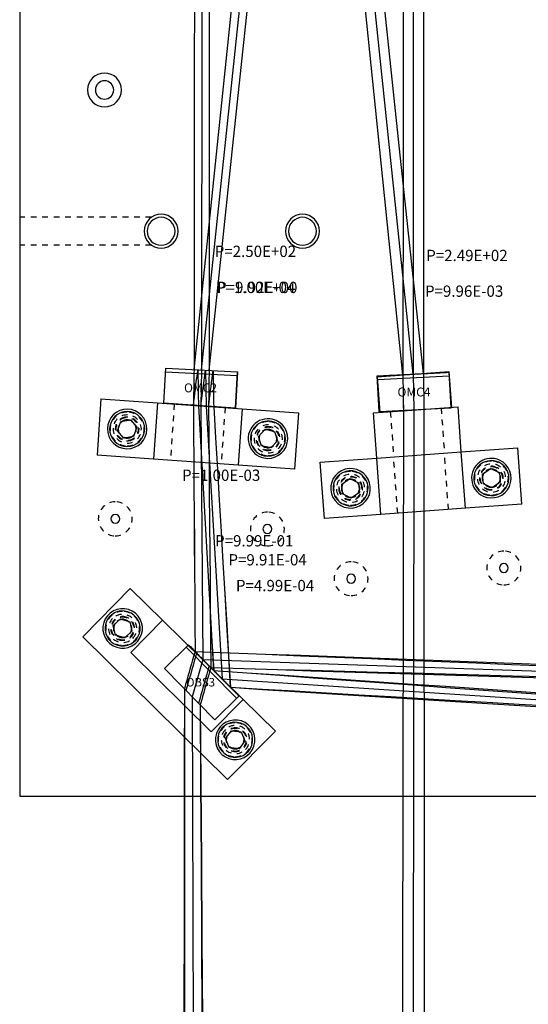
# Model space of a CAD drawing. Units: millimetres. Extents: x -969 to 1169, y -1482 to 980.
# Drawn here: x 0 to 90, y -537 to -363 of the extents above; entities that cross this region are included whole.
import ezdxf

# ---------------------------------------------------------------- set-up
doc = ezdxf.new("R2010")
doc.units = ezdxf.units.MM
doc.linetypes.add('DASHDOT', pattern=[11.176, 8.128, -1.524, 0, -1.524])
doc.linetypes.add('DOT', pattern=[2.032, 1.016, -1.016])
for name, color, linetype in [('Auxiliary', 1, 'DOT'), ('Axis', 5, 'DASHDOT'), ('Dimension', 7, 'Continuous'), ('Hatch', 5, 'Continuous'), ('Invisible', 6, 'DOT')]:
    doc.layers.add(name, color=color, linetype=linetype)
doc.styles.add('VCDSTYLE03', font='txt')

# ---------------------------------------------------------------- blocks, each defined once
blk = doc.blocks.new('#POLYLINE(46)')
at = {"layer": 'Dimension'}
blk.add_lwpolyline([(33.64, -67.16), (33.6, -106.88), (33.56, -146.6), (33.53, -186.32), (33.51, -226.03), (33.49, -265.75), (33.48, -305.47), (33.48, -345.19), (33.48, -384.91), (33.5, -424.62)], dxfattribs=at)
blk = doc.blocks.new('#POLYLINE(47)')
at = {"layer": 'Dimension'}
blk.add_lwpolyline([(30.97, -67.16), (30.98, -106.86), (30.99, -146.57), (30.98, -186.27), (30.98, -225.97), (30.96, -265.67), (30.94, -305.38), (30.91, -345.08), (30.87, -384.78), (30.82, -424.48)], dxfattribs=at)
blk = doc.blocks.new('#POLYLINE(48)')
at = {"layer": 'Dimension'}
blk.add_lwpolyline([(33.5, -424.62), (33.48, -425.33), (33.47, -426.04), (33.46, -426.75), (33.45, -427.46), (33.44, -428.17), (33.43, -428.88), (33.42, -429.59), (33.4, -430.3), (33.39, -431.01)], dxfattribs=at)
blk = doc.blocks.new('#POLYLINE(49)')
at = {"layer": 'Dimension'}
blk.add_lwpolyline([(30.82, -424.48), (30.81, -425.19), (30.8, -425.89), (30.79, -426.6), (30.78, -427.3), (30.76, -428), (30.75, -428.71), (30.74, -429.41), (30.73, -430.11), (30.72, -430.82)], dxfattribs=at)
blk = doc.blocks.new('#POLYLINE(50)')
at = {"layer": 'Dimension'}
blk.add_lwpolyline([(30.72, -430.82), (30.8, -430.12), (30.89, -429.42), (30.98, -428.72), (31.06, -428.02), (31.15, -427.32), (31.23, -426.62), (31.32, -425.92), (31.41, -425.22), (31.49, -424.52)], dxfattribs=at)
blk = doc.blocks.new('#POLYLINE(51)')
at = {"layer": 'Dimension'}
blk.add_lwpolyline([(33.39, -431.01), (33.48, -430.3), (33.57, -429.6), (33.66, -428.89), (33.74, -428.19), (33.83, -427.48), (33.92, -426.78), (34.01, -426.07), (34.1, -425.37), (34.18, -424.66)], dxfattribs=at)
blk = doc.blocks.new('#POLYLINE(52)')
at = {"layer": 'Dimension'}
blk.add_lwpolyline([(34.18, -424.66), (34.2, -425.37), (34.21, -426.09), (34.22, -426.8), (34.24, -427.51), (34.25, -428.22), (34.26, -428.93), (34.28, -429.65), (34.29, -430.36), (34.3, -431.07)], dxfattribs=at)
blk = doc.blocks.new('#POLYLINE(53)')
at = {"layer": 'Dimension'}
blk.add_lwpolyline([(31.49, -424.52), (31.51, -425.23), (31.52, -425.93), (31.53, -426.64), (31.54, -427.35), (31.56, -428.05), (31.57, -428.76), (31.58, -429.47), (31.59, -430.17), (31.61, -430.88)], dxfattribs=at)
blk = doc.blocks.new('#POLYLINE(54)')
at = {"layer": 'Dimension'}
blk.add_lwpolyline([(30.82, -424.48), (34.97, -384.68), (39.11, -344.88), (43.24, -305.08), (47.37, -265.28), (51.5, -225.48), (55.62, -185.67), (59.74, -145.87), (63.85, -106.07), (67.96, -66.26)], dxfattribs=at)
blk = doc.blocks.new('#POLYLINE(55)')
at = {"layer": 'Dimension'}
blk.add_lwpolyline([(33.5, -424.62), (37.71, -384.83), (41.93, -345.03), (46.15, -305.23), (50.38, -265.43), (54.62, -225.64), (58.85, -185.84), (63.09, -146.04), (67.34, -106.25), (71.59, -66.45)], dxfattribs=at)
blk = doc.blocks.new('#POLYLINE(58)')
at = {"layer": 'Dimension'}
blk.add_lwpolyline([(71.59, -66.45), (71.55, -106.31), (71.52, -146.17), (71.49, -186.03), (71.47, -225.9), (71.44, -265.76), (71.42, -305.62), (71.4, -345.48), (71.39, -385.34), (71.37, -425.2)], dxfattribs=at)
blk = doc.blocks.new('#POLYLINE(59)')
at = {"layer": 'Dimension'}
blk.add_lwpolyline([(67.96, -66.26), (67.95, -106.16), (67.93, -146.07), (67.91, -185.97), (67.89, -225.87), (67.87, -265.78), (67.84, -305.68), (67.81, -345.58), (67.78, -385.48), (67.75, -425.39)], dxfattribs=at)
blk = doc.blocks.new('#POLYLINE(60)')
at = {"layer": 'Dimension'}
blk.add_lwpolyline([(71.37, -425.2), (71.39, -425.9), (71.4, -426.61), (71.41, -427.31), (71.42, -428.02), (71.43, -428.72), (71.44, -429.43), (71.45, -430.13), (71.47, -430.84), (71.48, -431.54)], dxfattribs=at)
blk = doc.blocks.new('#POLYLINE(61)')
at = {"layer": 'Dimension'}
blk.add_lwpolyline([(67.75, -425.39), (67.76, -426.09), (67.77, -426.8), (67.78, -427.5), (67.79, -428.21), (67.8, -428.91), (67.81, -429.61), (67.82, -430.32), (67.83, -431.02), (67.84, -431.73)], dxfattribs=at)
blk = doc.blocks.new('#POLYLINE(62)')
at = {"layer": 'Dimension'}
blk.add_lwpolyline([(67.75, -425.39), (63.68, -385.59), (59.6, -345.79), (55.52, -306), (51.44, -266.2), (47.36, -226.41), (43.27, -186.61), (39.17, -146.82), (35.07, -107.02), (30.97, -67.23)], dxfattribs=at)
blk = doc.blocks.new('#POLYLINE(63)')
at = {"layer": 'Dimension'}
blk.add_lwpolyline([(71.37, -425.2), (67.17, -385.41), (62.96, -345.62), (58.76, -305.83), (54.56, -266.04), (50.37, -226.25), (46.18, -186.46), (41.99, -146.67), (37.81, -106.88), (33.64, -67.09)], dxfattribs=at)
blk = doc.blocks.new('#POLYLINE(64)')
at = {"layer": 'Dimension'}
blk.add_lwpolyline([(71.48, -431.54), (71.5, -531.55), (71.54, -631.56), (71.59, -731.57), (71.65, -831.58), (71.71, -931.59), (71.79, -1031.6), (71.87, -1131.61), (71.95, -1231.62), (72.04, -1331.63), (72.14, -1431.64)], dxfattribs=at)
blk = doc.blocks.new('#POLYLINE(65)')
at = {"layer": 'Dimension'}
blk.add_lwpolyline([(67.84, -431.73), (67.7, -531.72), (67.55, -631.71), (67.38, -731.7), (67.21, -831.69), (67.02, -931.68), (66.83, -1031.67), (66.63, -1131.66), (66.43, -1231.65), (66.22, -1331.64), (66.01, -1431.63)], dxfattribs=at)
blk = doc.blocks.new('#POLYLINE(68)')
at = {"layer": 'Dimension'}
blk.add_lwpolyline([(33.39, -431.01), (33.44, -436.14), (33.48, -441.28), (33.52, -446.41), (33.56, -451.55), (33.61, -456.68), (33.65, -461.82), (33.69, -466.95), (33.74, -472.09), (33.78, -477.22)], dxfattribs=at)
blk = doc.blocks.new('#POLYLINE(69)')
at = {"layer": 'Dimension'}
blk.add_lwpolyline([(30.72, -430.82), (30.75, -435.66), (30.78, -440.5), (30.81, -445.34), (30.84, -450.17), (30.88, -455.01), (30.91, -459.85), (30.94, -464.69), (30.97, -469.53), (31, -474.37)], dxfattribs=at)
blk = doc.blocks.new('#POLYLINE(70)')
at = {"layer": 'Dimension'}
blk.add_lwpolyline([(33.78, -477.22), (33.57, -477.96), (33.37, -478.69), (33.16, -479.42), (32.95, -480.16), (32.74, -480.89), (32.54, -481.62), (32.33, -482.36), (32.12, -483.09), (31.92, -483.82)], dxfattribs=at)
blk = doc.blocks.new('#POLYLINE(71)')
at = {"layer": 'Dimension'}
blk.add_lwpolyline([(31.01, -474.37), (30.79, -475.11), (30.58, -475.84), (30.37, -476.57), (30.16, -477.3), (29.95, -478.04), (29.74, -478.77), (29.53, -479.5), (29.32, -480.24), (29.11, -480.97)], dxfattribs=at)
blk = doc.blocks.new('#POLYLINE(72)')
at = {"layer": 'Dimension'}
blk.add_lwpolyline([(31, -474.36), (37.21, -474.62), (43.43, -474.87), (49.65, -475.13), (55.86, -475.38), (62.08, -475.64), (68.29, -475.89), (74.51, -476.15), (80.73, -476.4), (86.94, -476.66), (93.16, -476.91), (99.37, -477.16), (105.59, -477.41), (111.81, -477.67), (118.02, -477.92), (124.24, -478.17)], dxfattribs=at)
blk = doc.blocks.new('#POLYLINE(73)')
at = {"layer": 'Dimension'}
blk.add_lwpolyline([(33.77, -477.21), (39.7, -477.38), (45.63, -477.54), (51.56, -477.7), (57.48, -477.86), (63.41, -478.02), (69.34, -478.18), (75.27, -478.34), (81.19, -478.5), (87.12, -478.67), (93.05, -478.83), (98.97, -478.99), (104.9, -479.16), (110.83, -479.32), (116.76, -479.48), (122.68, -479.65)], dxfattribs=at)
blk = doc.blocks.new('#POLYLINE(108)')
at = {"layer": 'Dimension'}
blk.add_lwpolyline([(31.92, -483.83), (32.02, -497.7), (32.12, -511.57), (32.22, -525.43), (32.33, -539.3)], dxfattribs=at)
blk = doc.blocks.new('#POLYLINE(109)')
at = {"layer": 'Dimension'}
blk.add_lwpolyline([(29.11, -480.98), (29.1, -494.88), (29.08, -508.79), (29.06, -522.7), (29.04, -536.61), (29.03, -550.52)], dxfattribs=at)
blk = doc.blocks.new('#POLYLINE(110)')
at = {"layer": 'Dimension'}
blk.add_lwpolyline([(34.3, -431.07), (34.63, -436.59), (34.96, -442.1), (35.28, -447.62), (35.61, -453.13), (35.94, -458.65), (36.26, -464.17), (36.59, -469.68), (36.92, -475.2), (37.24, -480.72)], dxfattribs=at)
blk = doc.blocks.new('#POLYLINE(111)')
at = {"layer": 'Dimension'}
blk.add_lwpolyline([(31.61, -430.88), (31.91, -436.09), (32.2, -441.29), (32.5, -446.5), (32.8, -451.71), (33.1, -456.92), (33.4, -462.12), (33.7, -467.33), (34, -472.54), (34.3, -477.75)], dxfattribs=at)
blk = doc.blocks.new('#POLYLINE(112)')
at = {"layer": 'Dimension'}
blk.add_lwpolyline([(34.29, -477.74), (40.15, -478.17), (46.01, -478.59), (51.88, -479.02), (57.74, -479.45), (63.61, -479.88), (69.47, -480.31), (75.33, -480.73), (81.2, -481.16), (87.06, -481.59), (92.92, -482.01), (98.79, -482.44), (104.65, -482.86), (110.51, -483.29)], dxfattribs=at)
blk = doc.blocks.new('#POLYLINE(113)')
at = {"layer": 'Dimension'}
blk.add_lwpolyline([(37.24, -480.71), (42.91, -481.04), (48.59, -481.37), (54.27, -481.7), (59.95, -482.03), (65.62, -482.36), (71.3, -482.7), (76.98, -483.03), (82.66, -483.36), (88.33, -483.69), (94.01, -484.02), (99.69, -484.36), (105.37, -484.69), (111.04, -485.02)], dxfattribs=at)
blk = doc.blocks.new('#POLYLINE(160)')
at = {"layer": 'Auxiliary', "color": 7, "linetype": 'Continuous'}
blk.add_lwpolyline([(33.64, -67.16), (33.6, -106.88), (33.56, -146.6), (33.53, -186.32), (33.51, -226.03), (33.49, -265.75), (33.48, -305.47), (33.48, -345.19), (33.49, -384.91), (33.5, -424.62)], dxfattribs=at)
blk = doc.blocks.new('#POLYLINE(161)')
at = {"layer": 'Auxiliary', "color": 7, "linetype": 'Continuous'}
blk.add_lwpolyline([(30.97, -67.16), (30.98, -106.86), (30.98, -146.57), (30.98, -186.27), (30.97, -225.97), (30.96, -265.67), (30.93, -305.38), (30.9, -345.08), (30.87, -384.78), (30.82, -424.48)], dxfattribs=at)
blk = doc.blocks.new('#POLYLINE(162)')
at = {"layer": 'Auxiliary', "color": 7, "linetype": 'Continuous'}
blk.add_lwpolyline([(33.5, -424.62), (33.48, -425.33), (33.47, -426.04), (33.46, -426.75), (33.45, -427.46), (33.44, -428.17), (33.43, -428.88), (33.42, -429.59), (33.41, -430.3), (33.39, -431.01)], dxfattribs=at)
blk = doc.blocks.new('#POLYLINE(163)')
at = {"layer": 'Auxiliary', "color": 7, "linetype": 'Continuous'}
blk.add_lwpolyline([(30.82, -424.48), (30.81, -425.19), (30.8, -425.89), (30.79, -426.6), (30.78, -427.3), (30.76, -428), (30.75, -428.71), (30.74, -429.41), (30.73, -430.11), (30.72, -430.82)], dxfattribs=at)
blk = doc.blocks.new('#POLYLINE(164)')
at = {"layer": 'Auxiliary', "color": 7, "linetype": 'Continuous'}
blk.add_lwpolyline([(30.72, -430.82), (30.8, -430.12), (30.89, -429.42), (30.97, -428.72), (31.06, -428.02), (31.15, -427.32), (31.23, -426.62), (31.32, -425.92), (31.41, -425.22), (31.49, -424.52)], dxfattribs=at)
blk = doc.blocks.new('#POLYLINE(165)')
at = {"layer": 'Auxiliary', "color": 7, "linetype": 'Continuous'}
blk.add_lwpolyline([(33.39, -431.01), (33.48, -430.3), (33.57, -429.6), (33.66, -428.89), (33.75, -428.19), (33.83, -427.48), (33.92, -426.78), (34.01, -426.07), (34.1, -425.37), (34.18, -424.66)], dxfattribs=at)
blk = doc.blocks.new('#POLYLINE(166)')
at = {"layer": 'Auxiliary', "color": 7, "linetype": 'Continuous'}
blk.add_lwpolyline([(34.18, -424.66), (34.2, -425.37), (34.21, -426.09), (34.22, -426.8), (34.24, -427.51), (34.25, -428.22), (34.26, -428.93), (34.28, -429.65), (34.29, -430.36), (34.31, -431.07)], dxfattribs=at)
blk = doc.blocks.new('#POLYLINE(167)')
at = {"layer": 'Auxiliary', "color": 7, "linetype": 'Continuous'}
blk.add_lwpolyline([(31.49, -424.52), (31.51, -425.23), (31.52, -425.93), (31.53, -426.64), (31.54, -427.35), (31.56, -428.05), (31.57, -428.76), (31.58, -429.47), (31.59, -430.17), (31.61, -430.88)], dxfattribs=at)
blk = doc.blocks.new('#POLYLINE(168)')
at = {"layer": 'Auxiliary', "color": 7, "linetype": 'Continuous'}
blk.add_lwpolyline([(30.82, -424.48), (34.97, -384.68), (39.11, -344.88), (43.24, -305.08), (47.37, -265.28), (51.5, -225.48), (55.62, -185.67), (59.73, -145.87), (63.85, -106.07), (67.96, -66.26)], dxfattribs=at)
blk = doc.blocks.new('#POLYLINE(169)')
at = {"layer": 'Auxiliary', "color": 7, "linetype": 'Continuous'}
blk.add_lwpolyline([(33.5, -424.62), (37.71, -384.83), (41.93, -345.03), (46.15, -305.23), (50.38, -265.43), (54.62, -225.64), (58.85, -185.84), (63.1, -146.04), (67.34, -106.25), (71.59, -66.45)], dxfattribs=at)
blk = doc.blocks.new('#POLYLINE(172)')
at = {"layer": 'Auxiliary', "color": 7, "linetype": 'Continuous'}
blk.add_lwpolyline([(71.59, -66.45), (71.55, -106.31), (71.52, -146.17), (71.49, -186.03), (71.47, -225.9), (71.44, -265.76), (71.42, -305.62), (71.4, -345.48), (71.39, -385.34), (71.37, -425.2)], dxfattribs=at)
blk = doc.blocks.new('#POLYLINE(173)')
at = {"layer": 'Auxiliary', "color": 7, "linetype": 'Continuous'}
blk.add_lwpolyline([(67.96, -66.26), (67.95, -106.16), (67.93, -146.07), (67.91, -185.97), (67.89, -225.87), (67.87, -265.78), (67.84, -305.68), (67.81, -345.58), (67.78, -385.48), (67.75, -425.39)], dxfattribs=at)
blk = doc.blocks.new('#POLYLINE(174)')
at = {"layer": 'Auxiliary', "color": 7, "linetype": 'Continuous'}
blk.add_lwpolyline([(71.37, -425.2), (71.38, -425.9), (71.4, -426.61), (71.41, -427.31), (71.42, -428.02), (71.43, -428.72), (71.44, -429.43), (71.45, -430.13), (71.46, -430.84), (71.48, -431.54)], dxfattribs=at)
blk = doc.blocks.new('#POLYLINE(175)')
at = {"layer": 'Auxiliary', "color": 7, "linetype": 'Continuous'}
blk.add_lwpolyline([(67.75, -425.39), (67.76, -426.09), (67.77, -426.8), (67.78, -427.5), (67.79, -428.21), (67.8, -428.91), (67.81, -429.61), (67.82, -430.32), (67.84, -431.02), (67.85, -431.73)], dxfattribs=at)
blk = doc.blocks.new('#POLYLINE(176)')
at = {"layer": 'Auxiliary', "color": 7, "linetype": 'Continuous'}
blk.add_lwpolyline([(67.75, -425.39), (63.68, -385.59), (59.6, -345.79), (55.52, -306), (51.44, -266.2), (47.36, -226.41), (43.27, -186.61), (39.17, -146.82), (35.07, -107.02), (30.97, -67.23)], dxfattribs=at)
blk = doc.blocks.new('#POLYLINE(177)')
at = {"layer": 'Auxiliary', "color": 7, "linetype": 'Continuous'}
blk.add_lwpolyline([(71.37, -425.2), (67.17, -385.41), (62.96, -345.62), (58.76, -305.83), (54.56, -266.04), (50.37, -226.25), (46.18, -186.46), (42, -146.67), (37.82, -106.88), (33.64, -67.09)], dxfattribs=at)
blk = doc.blocks.new('#POLYLINE(178)')
at = {"layer": 'Auxiliary', "color": 7, "linetype": 'Continuous'}
blk.add_lwpolyline([(71.48, -431.54), (71.5, -531.55), (71.54, -631.56), (71.59, -731.57), (71.64, -831.58), (71.71, -931.59), (71.79, -1031.6), (71.87, -1131.61), (71.95, -1231.62), (72.04, -1331.63), (72.14, -1431.64)], dxfattribs=at)
blk = doc.blocks.new('#POLYLINE(179)')
at = {"layer": 'Auxiliary', "color": 7, "linetype": 'Continuous'}
blk.add_lwpolyline([(67.84, -431.73), (67.7, -531.72), (67.55, -631.71), (67.38, -731.7), (67.21, -831.69), (67.02, -931.68), (66.83, -1031.67), (66.63, -1131.66), (66.43, -1231.65), (66.22, -1331.64), (66.01, -1431.63)], dxfattribs=at)
blk = doc.blocks.new('#POLYLINE(182)')
at = {"layer": 'Auxiliary', "color": 7, "linetype": 'Continuous'}
blk.add_lwpolyline([(33.4, -431.01), (33.44, -436.14), (33.48, -441.28), (33.52, -446.41), (33.57, -451.55), (33.61, -456.68), (33.65, -461.82), (33.7, -466.95), (33.74, -472.09), (33.78, -477.22)], dxfattribs=at)
blk = doc.blocks.new('#POLYLINE(183)')
at = {"layer": 'Auxiliary', "color": 7, "linetype": 'Continuous'}
blk.add_lwpolyline([(30.71, -430.82), (30.75, -435.66), (30.78, -440.5), (30.81, -445.33), (30.84, -450.17), (30.87, -455.01), (30.91, -459.85), (30.94, -464.69), (30.97, -469.53), (31, -474.37)], dxfattribs=at)
blk = doc.blocks.new('#POLYLINE(184)')
at = {"layer": 'Auxiliary', "color": 7, "linetype": 'Continuous'}
blk.add_lwpolyline([(33.5, -476.94), (33.29, -477.67), (33.09, -478.4), (32.88, -479.14), (32.67, -479.87), (32.46, -480.6), (32.26, -481.34), (32.05, -482.07), (31.84, -482.8), (31.63, -483.54)], dxfattribs=at)
blk = doc.blocks.new('#POLYLINE(185)')
at = {"layer": 'Auxiliary', "color": 7, "linetype": 'Continuous'}
blk.add_lwpolyline([(31.28, -474.66), (31.07, -475.39), (30.86, -476.12), (30.65, -476.86), (30.44, -477.59), (30.23, -478.32), (30.02, -479.06), (29.81, -479.79), (29.6, -480.52), (29.39, -481.26)], dxfattribs=at)
blk = doc.blocks.new('#POLYLINE(186)')
at = {"layer": 'Auxiliary', "color": 7, "linetype": 'Continuous'}
blk.add_lwpolyline([(31, -474.37), (37.24, -474.6), (43.48, -474.83), (49.72, -475.06), (55.96, -475.29), (62.21, -475.52), (68.45, -475.75), (74.69, -475.98), (80.93, -476.21), (87.17, -476.44), (93.41, -476.67), (99.65, -476.89), (105.89, -477.12), (112.13, -477.35), (118.37, -477.58), (124.62, -477.81)], dxfattribs=at)
blk = doc.blocks.new('#POLYLINE(187)')
at = {"layer": 'Auxiliary', "color": 7, "linetype": 'Continuous'}
blk.add_lwpolyline([(33.78, -477.22), (39.68, -477.41), (45.59, -477.59), (51.49, -477.78), (57.39, -477.96), (63.29, -478.15), (69.19, -478.33), (75.1, -478.52), (81, -478.7), (86.9, -478.89), (92.8, -479.07), (98.7, -479.26), (104.61, -479.45), (110.51, -479.63), (116.41, -479.82), (122.31, -480)], dxfattribs=at)
blk = doc.blocks.new('#POLYLINE(222)')
at = {"layer": 'Auxiliary', "color": 7, "linetype": 'Continuous'}
blk.add_lwpolyline([(31.91, -483.82), (31.99, -497.69), (32.07, -511.56), (32.15, -525.42), (32.23, -539.29)], dxfattribs=at)
blk = doc.blocks.new('#POLYLINE(223)')
at = {"layer": 'Auxiliary', "color": 7, "linetype": 'Continuous'}
blk.add_lwpolyline([(29.12, -480.98), (29.12, -494.89), (29.13, -508.8), (29.14, -522.71), (29.14, -536.62), (29.15, -550.52)], dxfattribs=at)
blk = doc.blocks.new('#POLYLINE(224)')
at = {"layer": 'Auxiliary', "color": 7, "linetype": 'Continuous'}
blk.add_lwpolyline([(34.31, -431.07), (34.64, -436.59), (34.96, -442.1), (35.29, -447.62), (35.62, -453.14), (35.94, -458.65), (36.27, -464.17), (36.6, -469.69), (36.92, -475.21), (37.25, -480.72)], dxfattribs=at)
blk = doc.blocks.new('#POLYLINE(225)')
at = {"layer": 'Auxiliary', "color": 7, "linetype": 'Continuous'}
blk.add_lwpolyline([(31.6, -430.88), (31.9, -436.09), (32.2, -441.29), (32.5, -446.5), (32.8, -451.71), (33.09, -456.91), (33.39, -462.12), (33.69, -467.33), (33.99, -472.53), (34.29, -477.74)], dxfattribs=at)
blk = doc.blocks.new('#POLYLINE(226)')
at = {"layer": 'Auxiliary', "color": 7, "linetype": 'Continuous'}
blk.add_lwpolyline([(34.29, -477.74), (40.14, -478.14), (46, -478.54), (51.85, -478.94), (57.71, -479.34), (63.56, -479.74), (69.42, -480.14), (75.27, -480.54), (81.13, -480.94), (86.98, -481.34), (92.84, -481.73), (98.69, -482.13), (104.55, -482.53), (110.4, -482.93)], dxfattribs=at)
blk = doc.blocks.new('#POLYLINE(227)')
at = {"layer": 'Auxiliary', "color": 7, "linetype": 'Continuous'}
blk.add_lwpolyline([(37.25, -480.72), (42.94, -481.08), (48.62, -481.44), (54.31, -481.8), (59.99, -482.16), (65.68, -482.51), (71.36, -482.87), (77.05, -483.23), (82.73, -483.59), (88.42, -483.95), (94.1, -484.31), (99.79, -484.67), (105.47, -485.03), (111.15, -485.39)], dxfattribs=at)
blk = doc.blocks.new('#POLYLINE(229)')
at = {"layer": 'Invisible', "color": 7, "linetype": 'Continuous'}
blk.add_lwpolyline([(63.22, -425.61), (63.44, -425.6), (63.66, -425.59), (63.88, -425.58), (64.09, -425.57), (64.31, -425.56), (64.53, -425.55), (64.75, -425.54), (64.97, -425.52), (65.19, -425.51), (65.41, -425.5), (65.63, -425.49), (65.84, -425.48), (66.06, -425.47), (66.28, -425.46), (66.5, -425.45), (66.72, -425.44), (66.94, -425.43), (67.16, -425.42), (67.38, -425.4), (67.59, -425.39), (67.81, -425.38), (68.03, -425.37), (68.25, -425.36), (68.47, -425.35), (68.69, -425.34), (68.91, -425.33), (69.12, -425.32), (69.34, -425.3), (69.56, -425.29), (69.78, -425.28), (70, -425.27), (70.22, -425.26), (70.44, -425.25), (70.66, -425.24), (70.87, -425.23), (71.09, -425.21), (71.31, -425.2), (71.53, -425.19), (71.75, -425.18), (71.97, -425.17), (72.19, -425.16), (72.4, -425.14), (72.62, -425.13), (72.84, -425.12), (73.06, -425.11), (73.28, -425.1), (73.5, -425.09), (73.72, -425.07), (73.94, -425.06), (74.15, -425.05), (74.37, -425.04), (74.59, -425.03), (74.81, -425.02), (75.03, -425), (75.25, -424.99), (75.47, -424.98), (75.68, -424.97), (75.9, -424.96)], dxfattribs=at)
blk = doc.blocks.new('#POLYLINE(230)')
at = {"layer": 'Invisible', "color": 7, "linetype": 'Continuous'}
blk.add_lwpolyline([(29.87, -473.19), (30.02, -473.35), (30.17, -473.51), (30.32, -473.67), (30.48, -473.82), (30.63, -473.98), (30.78, -474.14), (30.93, -474.3), (31.08, -474.45), (31.24, -474.61), (31.39, -474.77), (31.54, -474.93), (31.69, -475.08), (31.85, -475.24), (32, -475.4), (32.15, -475.55), (32.3, -475.71), (32.46, -475.87), (32.61, -476.02), (32.76, -476.18), (32.92, -476.34), (33.07, -476.49), (33.22, -476.65), (33.37, -476.81), (33.53, -476.96), (33.68, -477.12), (33.83, -477.28), (33.99, -477.43), (34.14, -477.59), (34.3, -477.75), (34.45, -477.9), (34.6, -478.06), (34.76, -478.21), (34.91, -478.37), (35.06, -478.52), (35.22, -478.68), (35.37, -478.84), (35.53, -478.99), (35.68, -479.15), (35.83, -479.3), (35.99, -479.46), (36.14, -479.61), (36.3, -479.77), (36.45, -479.92), (36.61, -480.08), (36.76, -480.23), (36.92, -480.39), (37.07, -480.54), (37.23, -480.7), (37.38, -480.85), (37.54, -481.01), (37.69, -481.16), (37.85, -481.32), (38, -481.47), (38.16, -481.63), (38.31, -481.78), (38.47, -481.93), (38.62, -482.09), (38.78, -482.24)], dxfattribs=at)

msp = doc.modelspace()

# ---------------------------------------------------------------- linework, layer by layer
at = {"color": 2}
for p, q in [((0, 0), (0, -500)), ((25.49, -430.45), (25.82, -424.22)), ((25.82, -424.22), (38.5, -424.89)), ((38.16, -431.34), (38.5, -424.89)), ((63.23, -425.75), (75.9, -424.83)), ((75.9, -424.83), (76.36, -431.17)), ((63.23, -425.75), (63.69, -432.09)), ((14.37, -429.68), (13.67, -439.65)), ((14.37, -429.68), (24.35, -430.37)), ((24.35, -430.37), (23.65, -440.35)), ((24.35, -430.37), (39.31, -431.42)), ((39.31, -431.42), (38.61, -441.39)), ((39.31, -431.42), (49.29, -432.12)), ((49.29, -432.12), (48.59, -442.09)), ((62.54, -432.17), (67.66, -431.8)), ((67.66, -431.8), (77.5, -431.08)), ((78.08, -439.06), (77.5, -431.08)), ((17.3, -435.32), (17.87, -433.68)), ((17.87, -433.68), (19.58, -433.37)), ((19.58, -433.37), (20.7, -434.68)), ((63.12, -440.15), (62.54, -432.17)), ((18.42, -436.63), (17.3, -435.32)), ((20.7, -434.68), (20.13, -436.32)), ((42.21, -436.32), (43.38, -435.05)), ((43.38, -435.05), (45.07, -435.42)), ((45.07, -435.42), (45.59, -437.08)), ((20.13, -436.32), (18.42, -436.63)), ((42.73, -437.98), (42.21, -436.32)), ((45.59, -437.08), (44.42, -438.35)), ((44.42, -438.35), (42.73, -437.98)), ((63.12, -440.15), (78.08, -439.06)), ((78.08, -439.06), (88.06, -438.33)), ((78.81, -449.03), (78.08, -439.06)), ((88.78, -448.31), (88.06, -438.33)), ((23.65, -440.35), (13.67, -439.65)), ((38.61, -441.39), (23.65, -440.35)), ((53.15, -440.88), (63.12, -440.15)), ((63.85, -450.12), (63.12, -440.15)), ((48.59, -442.09), (38.61, -441.39)), ((53.88, -450.85), (53.15, -440.88)), ((81.83, -442.98), (83.24, -441.98)), ((83.24, -441.98), (84.81, -442.7)), ((56.94, -444.75), (58.37, -443.77)), ((58.37, -443.77), (59.93, -444.52)), ((81.99, -444.7), (81.83, -442.98)), ((84.81, -442.7), (84.97, -444.42)), ((57.07, -446.48), (56.94, -444.75)), ((59.93, -444.52), (60.06, -446.25)), ((83.56, -445.42), (81.99, -444.7)), ((84.97, -444.42), (83.56, -445.42)), ((58.63, -447.23), (57.07, -446.48)), ((60.06, -446.25), (58.63, -447.23)), ((78.81, -449.03), (63.85, -450.12)), ((88.78, -448.31), (78.81, -449.03)), ((63.85, -450.12), (53.88, -450.85)), ((19.56, -463.22), (11.14, -471.76)), ((25.26, -468.84), (19.56, -463.22)), ((16.55, -469.79), (17.82, -468.61)), ((17.82, -468.61), (19.47, -469.13)), ((16.93, -471.47), (16.55, -469.79)), ((19.47, -469.13), (19.85, -470.81)), ((19.64, -474.53), (25.26, -468.84)), ((25.26, -468.84), (39.5, -482.88)), ((11.14, -471.76), (36.77, -497.04)), ((18.58, -471.99), (16.93, -471.47)), ((19.85, -470.81), (18.58, -471.99)), ((19.64, -474.53), (33.88, -488.58)), ((33.88, -488.58), (39.5, -482.88)), ((45.2, -488.5), (39.5, -482.88)), ((36.38, -489.79), (37.42, -488.41)), ((36.77, -497.04), (45.2, -488.5)), ((37.42, -488.41), (39.14, -488.62)), ((39.14, -488.62), (39.82, -490.21)), ((37.06, -491.38), (36.38, -489.79)), ((38.78, -491.59), (37.06, -491.38)), ((39.82, -490.21), (38.78, -491.59)), ((0, -500), (200, -500))]:
    msp.add_line(p, q, dxfattribs=at)
at = {"color": 6, "linetype": 'DOT'}
for p, q in [((23.28, -397.54), (0, -397.54)), ((23.28, -402.46), (0, -402.46)), ((27.34, -430.58), (26.64, -440.56)), ((36.32, -431.21), (35.62, -441.19)), ((63.69, -432.09), (63.57, -432.1)), ((65.53, -431.95), (66.12, -439.93)), ((74.51, -431.3), (75.09, -439.28)), ((66.84, -449.91), (66.12, -439.93)), ((75.82, -449.25), (75.09, -439.28))]:
    msp.add_line(p, q, dxfattribs=at)
at = {"color": 2}
for centre, radius, start, end in [((15, -375), 3, 90, 270), ((15, -375), 3, 270, 90), ((15, -375), 1.62, 90, 270), ((15, -375), 1.62, 270, 90), ((25, -400), 3, 90, 270), ((25, -400), 3, 270, 90), ((50, -400), 3, 90, 270), ((50, -400), 3, 270, 90), ((25, -400), 2.46, 90, 270), ((25, -400), 2.46, 270, 90), ((50, -400), 2.46, 90, 270), ((50, -400), 2.46, 270, 90), ((19, -435), 3.5, 100.5275, 280.5275), ((19, -435), 3.1, 100.5275, 280.5275), ((19, -435), 3.5, 280.5275, 100.5275), ((19, -435), 3.1, 280.5275, 100.5275), ((43.9, -436.7), 3.5, 77.4732, 257.4732), ((43.9, -436.7), 3.1, 77.4732, 257.4732), ((43.9, -436.7), 3.5, 257.4732, 77.4732), ((43.9, -436.7), 3.1, 257.4732, 77.4732), ((83.4, -443.7), 3.5, 65.3811, 245.3811), ((83.4, -443.7), 3.1, 65.3811, 245.3811), ((83.4, -443.7), 3.5, 245.3811, 65.3811), ((58.5, -445.5), 3.5, 4.4585, 184.4585), ((58.5, -445.5), 3.1, 4.4585, 184.4585), ((83.4, -443.7), 3.1, 245.3811, 65.3811), ((58.5, -445.5), 3.5, 184.4585, 4.4585), ((58.5, -445.5), 3.1, 184.4585, 4.4585), ((16.9, -450.9), 0.783, 90, 270), ((16.9, -450.9), 0.783, 270, 90), ((43.8, -452.7), 0.783, 90, 270), ((43.8, -452.7), 0.783, 270, 90), ((85.6, -459.6), 0.783, 90, 270), ((85.6, -459.6), 0.783, 270, 90), ((58.6, -461.5), 0.783, 90, 270), ((58.6, -461.5), 0.783, 270, 90), ((18.2, -470.3), 3.5, 72.7056, 252.7056), ((18.2, -470.3), 3.5, 252.7056, 72.7056), ((18.2, -470.3), 3.1, 72.7056, 252.7056), ((18.2, -470.3), 3.1, 252.7056, 72.7056), ((38.1, -490), 3.5, 83.0885, 263.0885), ((38.1, -490), 3.1, 83.0885, 263.0885), ((38.1, -490), 3.5, 263.0885, 83.0885), ((38.1, -490), 3.1, 263.0885, 83.0885)]:
    msp.add_arc(centre, radius, start, end, dxfattribs=at)
at = {"color": 6, "linetype": 'DOT'}
for centre, radius, start, end in [((19, -435), 3, 90, 270), ((19, -435), 3, 270, 90), ((19.01, -435.01), 2.5, 356.0056, 176.0056), ((19, -435), 2.1, 100.5275, 280.5275), ((19, -435), 2, 100.5275, 280.5275), ((19, -435), 1.62, 90, 270), ((19, -435), 1.57, 100.5275, 280.5275), ((19, -435), 2.1, 280.5275, 100.5275), ((19, -435), 2, 280.5275, 100.5275), ((19, -435), 1.57, 280.5275, 100.5275), ((19, -435), 1.62, 270, 90), ((43.9, -436.7), 3, 90, 270), ((43.9, -436.7), 3, 270, 90), ((19.01, -435.01), 2.5, 176.0056, 356.0056), ((43.95, -436.75), 2.5, 356.0056, 176.0056), ((43.9, -436.7), 2.1, 77.4732, 257.4732), ((43.9, -436.7), 2, 77.4732, 257.4732), ((43.9, -436.7), 1.62, 90, 270), ((43.9, -436.7), 1.57, 77.4732, 257.4732), ((43.9, -436.7), 2.1, 257.4732, 77.4732), ((43.9, -436.7), 2, 257.4732, 77.4732), ((43.9, -436.7), 1.57, 257.4732, 77.4732), ((43.9, -436.7), 1.62, 270, 90), ((43.95, -436.75), 2.5, 176.0056, 356.0056), ((83.4, -443.7), 3, 90, 270), ((83.4, -443.7), 3, 270, 90), ((58.5, -445.5), 3, 90, 270), ((58.5, -445.5), 3, 270, 90), ((83.43, -443.68), 2.5, 4.1638, 184.1638), ((83.4, -443.7), 2.1, 65.3811, 245.3811), ((83.4, -443.7), 2, 65.3811, 245.3811), ((83.4, -443.7), 1.62, 90, 270), ((83.4, -443.7), 1.57, 65.3811, 245.3811), ((83.4, -443.7), 2.1, 245.3811, 65.3811), ((83.4, -443.7), 2, 245.3811, 65.3811), ((83.4, -443.7), 1.57, 245.3811, 65.3811), ((83.4, -443.7), 1.62, 270, 90), ((58.5, -445.5), 2.5, 4.1638, 184.1638), ((58.5, -445.5), 2.1, 4.4585, 184.4585), ((58.5, -445.5), 2, 4.4585, 184.4585), ((58.5, -445.5), 1.62, 90, 270), ((58.5, -445.5), 1.57, 4.4585, 184.4585), ((58.5, -445.5), 1.62, 270, 90), ((83.43, -443.68), 2.5, 184.1638, 4.1638), ((58.5, -445.5), 2.5, 184.1638, 4.1638), ((58.5, -445.5), 2.1, 184.4585, 4.4585), ((58.5, -445.5), 2, 184.4585, 4.4585), ((58.5, -445.5), 1.57, 184.4585, 4.4585), ((16.9, -450.9), 3, 90, 270), ((16.9, -450.9), 3, 270, 90), ((43.8, -452.7), 3, 90, 270), ((43.8, -452.7), 3, 270, 90), ((85.6, -459.6), 3, 90, 270), ((85.6, -459.6), 3, 270, 90), ((58.6, -461.5), 3, 90, 270), ((58.6, -461.5), 3, 270, 90), ((18.2, -470.3), 3, 90, 270), ((18.2, -470.3), 2.5, 135.4, 315.4), ((18.2, -470.3), 2.1, 72.7056, 252.7056), ((18.2, -470.3), 2, 72.7056, 252.7056), ((18.2, -470.3), 2.5, 315.4, 135.4), ((18.2, -470.3), 1.62, 90, 270), ((18.2, -470.3), 1.57, 72.7056, 252.7056), ((18.2, -470.3), 2.1, 252.7056, 72.7056), ((18.2, -470.3), 2, 252.7056, 72.7056), ((18.2, -470.3), 3, 270, 90), ((18.2, -470.3), 1.62, 270, 90), ((18.2, -470.3), 1.57, 252.7056, 72.7056), ((38.1, -490), 3, 90, 270), ((38.1, -490), 2.1, 83.0885, 263.0885), ((38.14, -489.96), 2.5, 315.4, 135.4), ((38.1, -490), 2.1, 263.0885, 83.0885), ((38.1, -490), 3, 270, 90), ((38.14, -489.96), 2.5, 135.4, 315.4), ((38.1, -490), 2, 83.0885, 263.0885), ((38.1, -490), 1.62, 90, 270), ((38.1, -490), 1.57, 83.0885, 263.0885), ((38.1, -490), 2, 263.0885, 83.0885), ((38.1, -490), 1.57, 263.0885, 83.0885), ((38.1, -490), 1.62, 270, 90)]:
    msp.add_arc(centre, radius, start, end, dxfattribs=at)
at = {"layer": 'Axis', "color": 7, "linetype": 'Continuous'}
for p, q in [((32.16, -424.55), (69.77, -66.36)), ((32.3, -67.16), (32.16, -424.55)), ((69.56, -425.29), (32.3, -67.16)), ((69.77, -66.36), (69.56, -425.29)), ((32.16, -424.55), (32.05, -430.91)), ((32.05, -430.91), (32.84, -424.59)), ((32.84, -424.59), (32.96, -430.98)), ((69.56, -425.29), (69.66, -431.64)), ((32.05, -430.91), (32.39, -475.8)), ((32.96, -430.98), (35.77, -479.24)), ((69.66, -431.64), (69.07, -1431.64)), ((32.39, -475.8), (30.51, -482.4)), ((32.39, -475.8), (123.47, -478.9)), ((35.77, -479.24), (110.78, -484.16)), ((30.51, -482.4), (33.57, -1482.39))]:
    msp.add_line(p, q, dxfattribs=at)
at = {"layer": 'Hatch', "color": 7}
for p, q in [((32.16, -424.55), (69.77, -66.36)), ((32.3, -67.16), (32.16, -424.55)), ((69.56, -425.29), (32.3, -67.16)), ((69.77, -66.36), (69.56, -425.29)), ((32.16, -424.55), (32.05, -430.91)), ((32.05, -430.91), (32.84, -424.59)), ((32.84, -424.59), (32.96, -430.98)), ((69.56, -425.29), (69.66, -431.64)), ((32.05, -430.91), (32.39, -475.8)), ((32.96, -430.98), (35.77, -479.24)), ((69.66, -431.64), (69.07, -1431.64)), ((32.39, -475.8), (30.51, -482.4)), ((32.39, -475.8), (123.47, -478.9)), ((35.77, -479.24), (110.78, -484.16)), ((30.51, -482.4), (33.57, -1482.39))]:
    msp.add_line(p, q, dxfattribs=at)
at = {"layer": 'Invisible', "color": 7, "linetype": 'Continuous'}
for p, q in [((25.49, -430.45), (25.82, -424.22)), ((25.79, -424.86), (38.47, -425.52)), ((25.82, -424.22), (38.5, -424.89)), ((38.5, -424.89), (38.16, -431.34)), ((75.9, -424.96), (76.23, -431.3)), ((63.55, -431.95), (63.22, -425.61)), ((63.25, -426.24), (75.94, -425.59)), ((38.16, -431.34), (25.49, -430.45)), ((76.23, -431.3), (63.55, -431.95)), ((25.59, -477.4), (29.87, -473.19)), ((29.44, -473.61), (38.35, -482.66)), ((34.5, -486.45), (25.59, -477.4)), ((38.78, -482.24), (34.5, -486.45))]:
    msp.add_line(p, q, dxfattribs=at)

# ---------------------------------------------------------------- block references
at = {"layer": 'Auxiliary', "color": 7, "linetype": 'Continuous'}
for name in ['#POLYLINE(168)', '#POLYLINE(161)', '#POLYLINE(176)', '#POLYLINE(160)', '#POLYLINE(169)', '#POLYLINE(177)', '#POLYLINE(173)', '#POLYLINE(172)', '#POLYLINE(163)', '#POLYLINE(164)', '#POLYLINE(167)', '#POLYLINE(162)', '#POLYLINE(165)', '#POLYLINE(166)', '#POLYLINE(175)', '#POLYLINE(174)', '#POLYLINE(183)', '#POLYLINE(225)', '#POLYLINE(182)', '#POLYLINE(224)', '#POLYLINE(179)', '#POLYLINE(178)', '#POLYLINE(185)', '#POLYLINE(186)', '#POLYLINE(184)', '#POLYLINE(187)', '#POLYLINE(226)', '#POLYLINE(227)', '#POLYLINE(223)', '#POLYLINE(222)']:
    msp.add_blockref(name, (0, 0), dxfattribs=at)
at = {"layer": 'Dimension'}
for name in ['#POLYLINE(54)', '#POLYLINE(47)', '#POLYLINE(62)', '#POLYLINE(46)', '#POLYLINE(55)', '#POLYLINE(63)', '#POLYLINE(59)', '#POLYLINE(58)', '#POLYLINE(49)', '#POLYLINE(50)', '#POLYLINE(53)', '#POLYLINE(48)', '#POLYLINE(51)', '#POLYLINE(52)', '#POLYLINE(61)', '#POLYLINE(60)', '#POLYLINE(69)', '#POLYLINE(111)', '#POLYLINE(68)', '#POLYLINE(110)', '#POLYLINE(65)', '#POLYLINE(64)', '#POLYLINE(71)', '#POLYLINE(72)', '#POLYLINE(70)', '#POLYLINE(73)', '#POLYLINE(112)', '#POLYLINE(113)', '#POLYLINE(109)', '#POLYLINE(108)']:
    msp.add_blockref(name, (0, 0), dxfattribs=at)
at = {"layer": 'Invisible', "color": 7, "linetype": 'Continuous'}
for name in ['#POLYLINE(229)', '#POLYLINE(230)']:
    msp.add_blockref(name, (0, 0), dxfattribs=at)

# ---------------------------------------------------------------- texts
at = {"style": 'VCDSTYLE03', "width": 0.98}
for s, height, p in [('P=2.50E+02 ', 2, (34.48, -404.56)), ('P=2.49E+02 ', 2, (71.88, -405.29)), ('P=1.00E+00 ', 2, (34.7, -410.95)), ('P=9.92E-04 ', 2, (34.9, -410.94)), ('P=9.96E-03 ', 2, (71.66, -411.61)), ('OMC2', 1.587, (29.06, -428.52)), ('OMC4', 1.587, (66.8, -429.25)), ('P=1.00E-03 ', 2, (28.7, -444.19)), ('P=9.99E-01 ', 2, (34.55, -455.79)), ('P=9.91E-04 ', 2, (36.91, -459.15)), ('P=4.99E-04 ', 2, (38.23, -463.71)), ('OBS3', 1.5, (29.42, -480.57))]:
    msp.add_text(s, height=height, dxfattribs=at).set_placement(p)

doc.saveas('drawing.dxf')
